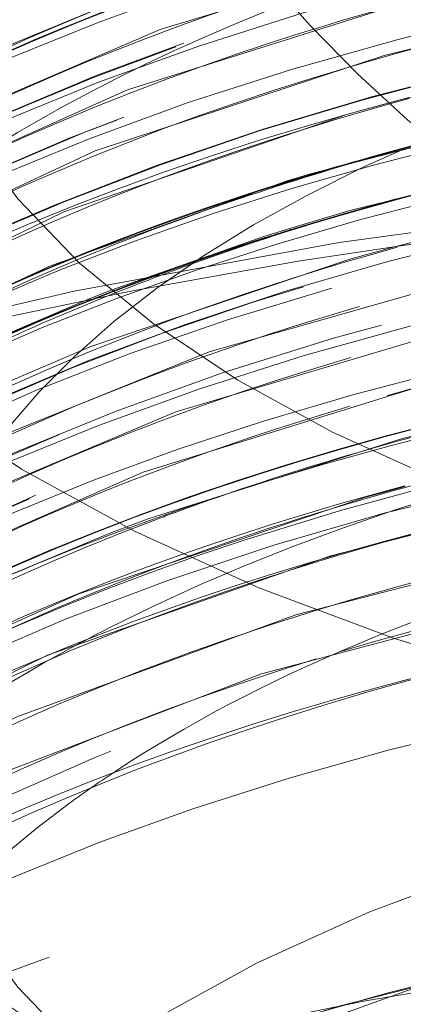
# Model space of a CAD drawing. Units: millimetres. Extents: x -210 to 210, y -148 to 148.
# Drawn here: x 23 to 24, y 83 to 85 of the extents above; entities that cross this region are included whole.
import ezdxf

# ---------------------------------------------------------------- set-up
doc = ezdxf.new("R2010")
doc.units = ezdxf.units.MM
doc.linetypes.add('Liniakreskowa', pattern=[5.799999952316284, 4, -1.799999952316284])
doc.layers.add('Wymiary', color=7, linetype='Continuous', lineweight=0)

msp = doc.modelspace()

# ---------------------------------------------------------------- linework, layer by layer
at = {"layer": 'Wymiary', "color": 7, "linetype": 'Liniakreskowa', "lineweight": 9}
for points in [[(22.6152785982759, 84.4336539215292), (22.71716169949284, 84.48502856648605), (23.26178327975585, 84.70990359075417), (23.87219859018406, 84.88692451233608), (24.01585871783166, 84.91934368823678)], [(21.57348500343864, 83.41563476585031), (21.59302844242622, 83.4501203063073), (21.84674093810835, 83.78062754078513), (22.20516203226945, 84.08556811209745), (22.65856707259233, 84.35687626664979), (23.19434537275155, 84.58703448047164), (23.79799982151497, 84.7698433855752), (24.01566299027191, 84.82032612012733)], [(21.8306642478999, 83.66468189887804), (22.1581327345758, 83.95258992558968), (22.60100991053797, 84.22812084093809), (23.12791287410494, 84.46351199884909), (23.72440122435452, 84.65209925847293), (24.00185906511482, 84.71829432847444)], [(21.82777395131244, 83.56275167077618), (22.1110995639754, 83.81794489712107), (22.54380826642211, 84.09851933451635), (23.06197178215706, 84.33906418005074), (23.65156173260323, 84.5337256839469), (24.02846001473422, 84.62509803849422)], [(23.68426215793345, 84.44351903225389), (24.00852641740608, 84.5218782322351)], [(22.99986799258092, 84.21531967861304), (23.57732325879713, 84.41385571355), (23.68426215793345, 84.44351903225389)], [(23.45369376479651, 84.27812233781366), (23.50115598013987, 84.29258670784846), (24.00430531023513, 84.42190590942879)], [(23.46570348870877, 84.18285016658447), (23.58131514003007, 84.21715058956269), (24.03462070823274, 84.3294667262524)], [(22.63659956514084, 83.94971128791231), (22.969140142787, 84.10364124071127), (23.45369376479651, 84.27812233781366)], [(22.46747551664364, 83.95646690206), (22.48557721508919, 83.96687172510698), (22.99479824503448, 84.2132486823497), (22.99986799258092, 84.21531967861304)], [(23.67234549054815, 84.14340302567643), (23.94461083254158, 84.21084346151801)], [(23.40604831281461, 84.16416853980219), (23.46570348870877, 84.18285016658447)], [(23.09421338937809, 84.05468358038442), (23.40604831281461, 84.16416853980219)], [(22.81056061866266, 83.83643615850208), (23.0528732702563, 83.93965215845732), (23.58136118648915, 84.11809971404111), (23.67234549054815, 84.14340302567643)], [(21.58682719280523, 82.74671326592424), (21.62901733393287, 82.81587595537385), (21.90149195624265, 83.14256008374197), (22.27703854278076, 83.44230787863233), (22.74568615695154, 83.70693153848043), (23.29426088618192, 83.9293939471425), (23.90186767530399, 84.10199120676528), (23.95065708332059, 84.1131458137002)], [(22.81056708151958, 83.93533067041689), (23.05292796138112, 84.03857664061219), (23.09421338937809, 84.05468358038442)], [(21.87440977422832, 83.01697540649823), (22.22816030228461, 83.30995551609627), (22.68642681671703, 83.57908041152407), (23.22650846164749, 83.80675741633354), (23.8333695445839, 83.98680181363673), (23.9997669408532, 84.0250558716838)], [(21.87118695924773, 82.91487522404505), (22.18048611758366, 83.17705889997713), (22.62836422728041, 83.4506851487304), (23.15955206961237, 83.68348414896462), (23.75949044974861, 83.86939943448102), (24.00084144777773, 83.9263858924235)], [(23.16958538668915, 83.58830035239737), (23.6862802545896, 83.75122648737685), (23.75464921881011, 83.76912428923495)], [(22.68565220352209, 83.28175444587765), (23.02859441404291, 83.43505181407347), (23.61377761207364, 83.63249624279325), (23.69404440412578, 83.65441319579811)], [(21.78030633060393, 82.5206226771237), (22.04538715835752, 82.77586985064916), (22.46105921524366, 83.06202065849793), (22.96451208432178, 83.3099282797474), (23.54215291931591, 83.51291587872764), (23.94226916083638, 83.61648562792024)], [(22.83796764670322, 83.4529481908534), (23.09355267507973, 83.55966790113756), (23.16958538668915, 83.58830035239737)], [(21.48276665283548, 81.92534913174273), (21.50342128892543, 81.98096413384673), (21.69882122872038, 82.3214769805893), (22.00308003205293, 82.64136552484615), (22.40765524174059, 82.93136956302143), (22.9015574186452, 83.18419776556206), (23.47124783818846, 83.3927070290136), (24.03065964858973, 83.53682671342163)], [(21.43540993365199, 81.64113908612914), (21.48725923909371, 81.83891508474217), (21.66905914000415, 82.18210679874554), (21.96098300584027, 82.50520709248676), (22.35473064558272, 82.79988513075142), (22.83919768677726, 83.05755872433862), (23.40120773211915, 83.27189493012874), (24.00866538768182, 83.43311171409937)]]:
    msp.add_lwpolyline(points, dxfattribs=at)
for centre, radius, start, end in [((25.43526172447791, 86.39517334965268), 1.928571428571431, 189.9694583415857, 343.2246466518105), ((25.43526172447788, 86.39517334965272), 1.928571428571431, 189.9694583415861, 343.2246466518102), ((25.43526172447791, 86.3951733496527), 2.285714285714289, 189.9694583415859, 343.2246466518096), ((25.43526172447788, 86.39517334965274), 2.285714285714289, 189.9694583415859, 343.2246466518096), ((25.43526172447791, 86.39517334965271), 2.642857142857147, 189.9694583415854, 286.0394994390385)]:
    msp.add_arc(centre, radius, start, end, dxfattribs=at)
for centre, major_axis, ratio, start_param, end_param in [((25.66477299481677, 83.21593784775382), (-4.199999999999999, 5.143516556418883e-16), 0.4999999999999795, 4.180993782923206, 5.62857789490302), ((25.66477299481677, 83.21470066860556), (-4.199999999999999, 5.143516556418883e-16), 0.4999999999999795, 4.184771835353578, 5.625156661831986), ((25.66477299481677, 83.0781142638552), (-4.571428571428571, 5.598385367530757e-16), 0.4999999999999795, 4.596197422014375, 5.969662871961275), ((25.66477299481677, 83.277796805167), (-4.271428571428571, 5.230991327786552e-16), 0.4999999999999798, 3.757072362260748, 5.667705598509859), ((25.66477299481677, 83.20183217868156), (-4.428571428571428, 5.423435824795421e-16), 0.4999999999999795, 4.826261200456058, 6.702353402255449), ((25.66477299481677, 82.96726483895286), (-4.199999999999999, 5.143516556418883e-16), 0.4999999999999801, 3.866292921368386, 5.26305579598114), ((25.66477299481677, 82.96850201810112), (-4.199999999999999, 5.143516556418883e-16), 0.4999999999999801, 3.86585624077477, 5.25983821289071), ((25.66477299481677, 83.71080950705921), (-3.567857142857143, 4.369364829815021e-16), 0.4999999999999798, 5.237565424296438, 5.785353237226288), ((25.66477299481677, 82.90540588153968), (4.271428571428571, -1.04619826555731e-15), 0.4999999999999784, 0.7466814362432543, 2.43683590821806), ((25.66477299481677, 82.84354692412651), (-4.199999999999999, 5.143516556418883e-16), 0.4999999999999787, 3.841040852785754, 5.737122312658754), ((25.66477299481677, 82.84230974497824), (-4.199999999999999, 5.143516556418883e-16), 0.4999999999999787, 3.846726996292884, 5.667705598509861), ((25.66477299481677, 83.0909827537792), (-4.199999999999999, 5.143516556418883e-16), 0.4999999999999787, 5.215389867085042, 5.641302136993439), ((25.66477299481676, 82.79041018746872), (-4.259928446997866, 5.216907737212692e-16), 0.4999999999999767, 4.712388980384886, 5.667705598509854), ((25.66477299481677, 83.08974557463094), (-4.199999999999999, 5.143516556418883e-16), 0.4999999999999787, 5.222162083933362, 5.555593295256924), ((25.66477299481675, 82.73851062995925), (-4.199999999999999, 5.143516556418883e-16), 0.499999999999976, 3.882121584085842, 5.747912985267312), ((25.66477299481675, 82.73727345081099), (-4.199999999999999, 5.143516556418883e-16), 0.499999999999976, 3.88674411348114, 5.667705598509861), ((25.66477299481677, 84.82427074049636), (-3.567857142857143, 4.369364829815021e-16), 0.4999999999999798, 0, 3.141592653589793), ((25.66477299481677, 84.82427074049636), (-2.996428571428571, 3.669566658873676e-16), 0.4999999999999799, 0, 3.141592653589793), ((25.66477299481677, 82.61355553598463), (-4.199999999999999, 5.143516556418883e-16), 0.4999999999999774, 4.419930686433284, 5.406204394189765), ((25.66477299481676, 82.6754144933978), (4.271428571428571, -1.04619826555731e-15), 0.4999999999999784, 1.582197130005968, 2.526112944919446), ((25.66477299481677, 82.61231835683637), (-4.199999999999999, 5.143516556418883e-16), 0.4999999999999774, 4.468937585009207, 5.400109943416862), ((25.66477299481677, 83.2159378477538), (-3.607142857142857, 4.417475954067238e-16), 0.49999999999998, 5.209131669696409, 5.568111895088322), ((25.66477299481677, 82.96850201810112), (-4.199999999999999, 5.143516556418883e-16), 0.4999999999999801, 5.25983821289071, 5.514876421923244), ((25.66477299481677, 82.96726483895286), (-4.199999999999999, 5.143516556418883e-16), 0.4999999999999801, 5.26305579598114, 5.514200453533124), ((25.66477299481676, 82.44035045522773), (-4.257142857142857, 5.213496373513018e-16), 0.4999999999999769, 4.712388980384886, 5.437374872964631), ((25.66477299481676, 80.8511917969809), (-6.928571428571428, 8.485052822663803e-16), 0.4999999999999795, 4.596197422014375, 5.94365708342733), ((25.66477299481676, 82.32900433188402), (-4.269999999999996, 5.229241832359193e-16), 0.4999999999999785, 4.712388980384886, 5.446993587790836), ((25.66477299481676, 82.55169657857144), (-4.269999999999999, 5.229241832359196e-16), 0.4999999999999785, 5.19003521911185, 5.627626503584399), ((25.66477299481675, 82.48983762115829), (-4.199999999999999, 5.143516556418883e-16), 0.499999999999976, 5.06624100255909, 5.229644942300142), ((25.66477299481675, 82.49107480030655), (-4.199999999999999, 5.143516556418883e-16), 0.499999999999976, 5.075604714229356, 5.22697272095815), ((25.66477299481677, 82.26838255361912), (-4.199999999999999, 5.143516556418883e-16), 0.49999999999998, 3.635013038026728, 5.503547958164637), ((25.66477299481677, 82.26714537447086), (-4.199999999999999, 5.143516556418883e-16), 0.49999999999998, 3.757072362260748, 5.505685743751358), ((25.66477299481677, 83.2159378477538), (-3.607142857142857, 4.417475954067238e-16), 0.49999999999998, 5.568111895088322, 5.825216692215623), ((25.66477299481676, 80.78933283956772), (-7, 8.572527594031472e-16), 0.4999999999999795, 4.612806348374365, 6.283185307179586), ((25.66477299481676, 82.20528641705766), (4.271428571428571, -1.04619826555731e-15), 0.4999999999999784, 0.6154797086703409, 2.4340124839465), ((25.66477299481677, 83.2159378477538), (-2.996428571428571, 3.669566658873676e-16), 0.4999999999999799, 5.412409035539751, 6.283185307179586), ((25.66477299481675, 82.38962611014894), (-4.199999999999999, 5.143516556418883e-16), 0.4999999999999815, 5.055272449959283, 5.234899225260236), ((25.66477299481675, 82.3908632892972), (-4.199999999999999, 5.143516556418883e-16), 0.4999999999999815, 5.065547989692751, 5.232319713727406), ((25.66477299481675, 82.48983762115829), (-4.199999999999999, 5.143516556418883e-16), 0.499999999999976, 5.229644942300142, 5.515969204631999), ((25.66477299481675, 82.49107480030655), (-4.199999999999999, 5.143516556418883e-16), 0.499999999999976, 5.22697272095815, 5.266386451670639), ((25.66477299481677, 83.46337367740651), (-3.853571428571428, 4.719263915285693e-16), 0.49999999999998, 5.942794249327849, 9.866166152244094), ((25.66477299481675, 82.14219028049624), (-4.199999999999999, 5.143516556418883e-16), 0.4999999999999815, 3.925230563180237, 5.667705598509821), ((25.66477299481675, 82.49107480030655), (-4.199999999999999, 5.143516556418883e-16), 0.499999999999976, 5.266386451670639, 5.527993064115004), ((25.66477299481675, 82.1434274596445), (-4.199999999999999, 5.143516556418883e-16), 0.4999999999999815, 3.700349591683781, 5.754184382394589), ((25.66477299481677, 82.61355553598463), (-4.199999999999999, 5.143516556418883e-16), 0.4999999999999774, 5.406204394189765, 5.820512569363676), ((25.66477299481677, 82.61231835683637), (-4.199999999999999, 5.143516556418883e-16), 0.4999999999999774, 5.400109943416862, 5.584300260674071), ((25.66477299481675, 82.03839116547724), (-4.199999999999999, 5.143516556418883e-16), 0.499999999999976, 3.941097870464781, 5.762479221760873), ((25.66477299481676, 82.09029072298668), (-4.259928446997865, 5.216907737212691e-16), 0.4999999999999784, 4.712388980384886, 5.667705598509817), ((25.66477299481675, 82.38962611014894), (-4.199999999999999, 5.143516556418883e-16), 0.4999999999999815, 5.234899225260236, 5.265670885865818), ((25.66477299481675, 82.3908632892972), (-4.199999999999999, 5.143516556418883e-16), 0.4999999999999815, 5.232319713727406, 5.262690927254464), ((25.66477299481675, 82.03715398632897), (-4.199999999999999, 5.143516556418883e-16), 0.499999999999976, 3.945119352597738, 5.667705598509837), ((25.66477299481675, 82.3908632892972), (-4.199999999999999, 5.143516556418883e-16), 0.4999999999999815, 5.262690927254464, 5.279597322697057), ((25.66477299481675, 82.3908632892972), (-4.199999999999999, 5.143516556418883e-16), 0.4999999999999815, 5.279597322697057, 5.685090702127125), ((25.66477299481675, 82.38962611014894), (-4.199999999999999, 5.143516556418883e-16), 0.4999999999999815, 5.274070301519844, 5.655300388526215), ((25.66477299481675, 82.38962611014894), (-4.199999999999999, 5.143516556418883e-16), 0.4999999999999815, 5.265670885865818, 5.274070301519844), ((25.66477299481676, 81.97529502891578), (-4.271428571428571, 5.230991327786552e-16), 0.4999999999999784, 4.871821787873829, 5.66770559850983), ((25.66477299481677, 83.46337367740651), (-4.057142857142857, 4.968567013683547e-16), 0.49999999999998, 0, 3.404377936699682), ((25.66477299481677, 81.85135233016223), (-4.270259558121789, 5.22955969938224e-16), 0.4999999999999803, 4.712388980384886, 5.313153474609412), ((25.66477299481677, 81.91343607150262), (-4.199999999999999, 5.143516556418883e-16), 0.4999999999999772, 4.900431818897498, 5.352836770519615), ((25.66477299481676, 81.78757097739496), (4.199999999999999, -1.028703311283777e-15), 0.4999999999999902, 0.4159649914277495, 2.149980176268557), ((25.66477299481676, 81.73256793201978), (-4.242437392459415, 5.195487373258466e-16), 0.4999999999999765, 4.712388980384886, 5.701486149512559), ((25.66477299481676, 82.10247661431667), (-3.607142857142857, 4.417475954067238e-16), 0.49999999999998, 4.947449100509803, 5.508200559099414), ((25.66477299481677, 81.91219889235435), (-4.199999999999999, 5.143516556418883e-16), 0.4999999999999772, 5.187227211635643, 5.575364797055778), ((25.66477299481677, 83.71080950705921), (-3.567857142857143, 4.369364829815021e-16), 0.4999999999999798, 0.007261027212260238, 3.134322916639976), ((25.66477299481676, 82.10247661431667), (-3.214285714285714, 3.936364711545063e-16), 0.4999999999999799, 4.86873899875661, 5.425857081305406), ((25.66477299481676, 81.8014168470763), (-4.199999999999999, 5.143516556418883e-16), 0.4999999999999802, 5.200976010857406, 5.501121878811682), ((25.66477299481676, 81.54574599759809), (-4.057142857142857, 4.968567013683547e-16), 0.49999999999998, 3.857571760822105, 5.76913537824532), ((25.66477299481677, 81.85135233016223), (-4.270259558121789, 5.22955969938224e-16), 0.4999999999999803, 5.313153474609412, 5.435236565322612), ((25.66477299481677, 81.91343607150262), (-4.199999999999999, 5.143516556418883e-16), 0.4999999999999772, 5.352836770519615, 5.809573839301136), ((25.66477299481676, 81.68758198157363), (4.220920944200961, -1.033827464753946e-15), 0.4999999999999764, 2.027251928904119, 2.355082205006976), ((25.66477299481676, 81.78757097739496), (4.199999999999999, -1.028703311283777e-15), 0.4999999999999902, 2.149980176268557, 2.590730370599426), ((25.66477299481677, 81.22234554146775), (-4.285714285714286, 5.248486282060085e-16), 0.4999999999999803, 4.551104697714103, 6.283185307179586), ((25.66477299481676, 82.10247661431667), (-3.607142857142857, 4.417475954067238e-16), 0.49999999999998, 5.508200559099414, 5.54834999351655), ((25.66477299481676, 80.8511917969809), (-4.571428571428571, 5.598385367530757e-16), 0.4999999999999795, 4.001584877117026, 5.387297446727464), ((25.66477299481676, 82.10247661431667), (-3.214285714285714, 3.936364711545063e-16), 0.4999999999999799, 5.425857081305406, 5.649293154107458), ((25.66477299481676, 82.10247661431667), (-3.607142857142857, 4.417475954067238e-16), 0.49999999999998, 5.54834999351655, 5.756755676221935), ((25.66477299481677, 83.2159378477538), (-3.607142857142857, 4.417475954067238e-16), 0.49999999999998, 0, 3.141592653589793), ((25.66477299481677, 83.2159378477538), (-2.996428571428571, 3.669566658873676e-16), 0.4999999999999799, 0, 3.141592653589793), ((25.66477299481676, 81.54574599759809), (-3.214285714285714, 3.936364711545063e-16), 0.4999999999999799, 3.141592653589793, 6.283185307179586), ((25.66477299481676, 82.10247661431667), (-3.214285714285714, 3.936364711545063e-16), 0.4999999999999799, 5.649293154107458, 5.684575155107726), ((25.66477299481677, 81.22234554146775), (3.428571428571428, -8.397578051296135e-16), 0.4999999999999803, 0, 3.14159265359062), ((25.66477299481676, 82.10247661431667), (-3.214285714285714, 3.936364711545063e-16), 0.4999999999999799, 5.684575155107726, 6.283185307179586), ((25.66477299481676, 80.72747388216236), (-4.285714285714286, 5.248486282060085e-16), 0.4999999999999803, 4.551104697714103, 6.283185307179586), ((25.66477299481676, 80.72747388216234), (-4.285714285714286, 5.248486282060086e-16), 0.4999999999999795, 3.141592653589793, 6.16699374880988), ((25.66477299481676, 79.86144847837011), (-5.857142857142857, 7.172931252148782e-16), 0.4999999999999795, 4.596197422014375, 6.283185307179586)]:
    msp.add_ellipse(centre, major_axis=major_axis, ratio=ratio, start_param=start_param, end_param=end_param, dxfattribs=at)
for points, knots in [([(24.05308880608714, 84.82845323427546), (23.66554778581501, 84.7450502497799), (23.30273713968646, 84.63205472198497), (22.67296043942518, 84.36187999622354), (22.40260320514091, 84.20629976248242), (22.18228763496344, 84.03466108509546)], [0, 0, 0, 0, 1.042824192268188, 1.042824192268188, 2.047574407437624, 2.047574407437624, 2.047574407437624, 2.047574407437624]), ([(23.46473496856019, 84.7720551509392), (23.160641941349, 84.67547618661355), (22.8810685769146, 84.55918337509499), (22.58155879854485, 84.39747239878248), (22.52880077153797, 84.36727678723275), (22.4778077311862, 84.33634113865146)], [0, 0, 0, 0, 0.8844790328207737, 0.8844790328207737, 1.080999958837007, 1.080999958837007, 1.080999958837007, 1.080999958837007]), ([(23.78206882146932, 84.66530082645012), (23.63792570889471, 84.628004348645), (23.49807921806017, 84.5865141200902), (22.94636855213531, 84.40005051090135), (22.57990269516537, 84.22064650138164), (22.1971246696321, 83.94998391320999), (22.11303873532779, 83.88267176486809), (22.03676103218846, 83.8131860853131)], [0, 0, 0, 0, 0.3860229917003218, 0.3860229917003218, 1.583406615888734, 1.583406615888734, 1.959269495583649, 1.959269495583649, 1.959269495583649, 1.959269495583649]), ([(23.74458283927384, 84.55658843722745), (23.31042006533063, 84.44132749823245), (22.91655462730778, 84.28712890124567), (22.25174434504922, 83.91573114919846), (21.98343872841302, 83.69682612899973), (21.7846595076865, 83.44023885956135), (21.76897790844454, 83.41897048291912), (21.75399046552346, 83.39757782726849)], [0, 0, 0, 0, 1.108140017062231, 1.108140017062231, 2.242684895825411, 2.242684895825411, 2.344510020617017, 2.344510020617017, 2.344510020617017, 2.344510020617017]), ([(23.70216740621619, 84.44609441907299), (23.42503505671074, 84.37042620220205), (23.16470455193018, 84.27905454229646), (22.55151613352029, 84.00681875808718), (22.23509531688052, 83.8047932316598), (21.90037315646616, 83.48644770264067), (21.81522448325563, 83.38761720631334), (21.74550455729622, 83.28610808624441)], [0, 0, 0, 0, 0.7079589650888218, 0.7079589650888218, 1.836900619597211, 1.836900619597211, 2.31646308749879, 2.31646308749879, 2.31646308749879, 2.31646308749879]), ([(23.59709364452575, 84.31750370920281), (23.49719866466471, 84.28837249024996), (23.39970623243798, 84.25716563944442), (23.1408521791181, 84.16643633694386), (22.98496275468615, 84.10289349189983), (22.83883302042781, 84.03409673497366)], [0, 0, 0, 0, 0.2964723755690117, 0.2964723755690117, 0.8102492965468692, 0.8102492965468692, 0.8102492965468692, 0.8102492965468692]), ([(23.60073052053681, 84.02162327534528), (23.47908265972258, 83.98622771453559), (23.36098103205406, 83.94776137366068), (22.83963743076531, 83.75833989619595), (22.48548882294712, 83.57277409948976), (22.16587541820349, 83.3296797256613), (22.12526567542786, 83.29683253660316), (22.08649335445339, 83.26344243429018)], [0, 0, 0, 0, 0.3326312229500527, 0.3326312229500527, 1.522696376903188, 1.522696376903188, 1.704714825097791, 1.704714825097791, 1.704714825097791, 1.704714825097791]), ([(23.58346481431221, 83.91766660197018), (23.1720029862026, 83.7964642813875), (22.80169216817151, 83.63947936259103), (22.32986334097209, 83.35716413497701), (22.18309771458354, 83.25066311855954), (22.05682166522307, 83.13835724205346)], [0, 0, 0, 0, 1.122617426635987, 1.122617426635987, 1.726410138670204, 1.726410138670204, 1.726410138670204, 1.726410138670204]), ([(23.58108841994538, 83.81788922679107), (23.30823987721021, 83.73737760593363), (23.05335443632101, 83.64135732127569), (22.45821670400059, 83.35848589849311), (22.15562248357636, 83.1511616917768), (21.84728711463885, 82.83208791267519), (21.77207059958635, 82.73701112760527), (21.71091415372194, 82.63969701555534)], [0, 0, 0, 0, 0.6973467151121776, 0.6973467151121776, 1.805908126246119, 1.805908126246119, 2.253438946068, 2.253438946068, 2.253438946068, 2.253438946068]), ([(24.01014300408724, 83.73030954838765), (23.86589322968154, 83.69836600718696), (23.72521677646223, 83.66233891137851), (23.51052511396561, 83.59935192085516), (23.43345047721737, 83.57499161767133), (23.35802699952403, 83.5493883120379)], [0, 0, 0, 0, 0.4292712188692216, 0.4292712188692216, 0.6770596875781004, 0.6770596875781004, 0.6770596875781004, 0.6770596875781004]), ([(23.25215150051743, 83.61128929460956), (23.23126032218847, 83.6037257220729), (23.21050989721601, 83.59606460420119), (22.78746925109557, 83.43679683206871), (22.43967506691396, 83.24824909987996), (21.9698470491814, 82.87734365062737), (21.81241110273387, 82.7059713341628), (21.70251287045283, 82.52732246567815)], [0, 0, 0, 0, 0.05497193879775776, 0.05497193879775776, 1.128596091276969, 1.128596091276969, 1.922873799122514, 1.922873799122514, 1.922873799122514, 1.922873799122514]), ([(23.80563441160545, 83.58269682630674), (23.42649817460568, 83.48593886842343), (23.07637031216316, 83.35995275669394), (22.74748598999248, 83.19822796927832), (22.72291429924609, 83.18583592505934), (22.69865541419036, 83.17328985884909)], [0, 0, 0, 0, 1.092839767110044, 1.092839767110044, 1.182270976896877, 1.182270976896877, 1.182270976896877, 1.182270976896877]), ([(23.35802699952403, 83.5493883120379), (23.01667661454554, 83.43351327548469), (22.70914646276083, 83.29217816433685), (22.32971116079256, 83.05715132402402), (22.2199422057541, 82.97865427359906), (22.1212529301011, 82.89677277407897)], [0, 0, 0, 0, 0.961062169118324, 0.961062169118324, 1.405362147011334, 1.405362147011334, 1.405362147011334, 1.405362147011334]), ([(23.55221064627908, 83.41340850480427), (23.40699839037171, 83.36982798807352), (23.26702358987336, 83.32184185598696), (22.73616618415694, 83.11482169078545), (22.39476916461327, 82.92330997028458), (21.94643998448572, 82.55572777906774), (21.79985743899529, 82.39146159039626), (21.69660308294089, 82.22065932513554)], [0, 0, 0, 0, 0.370495332840439, 0.370495332840439, 1.472254861894125, 1.472254861894125, 2.250319974556745, 2.250319974556745, 2.250319974556745, 2.250319974556745]), ([(24.04209651930901, 83.34149269554644), (24.01160064438892, 83.33488948550847), (23.98126270539547, 83.32810247229429), (23.49440615003182, 83.21563459726816), (23.07543845089314, 83.06815213444915), (22.36861118548844, 82.70856953455433), (22.08023164553466, 82.49619644567827), (21.8655997364147, 82.25340042436353), (21.85531463558546, 82.24146405758432), (21.8452529467895, 82.22947978325774)], [0, 0, 0, 0, 0.07802858419795433, 0.07802858419795433, 1.259134896218946, 1.259134896218946, 2.440241208239938, 2.440241208239938, 2.501039283201607, 2.501039283201607, 2.501039283201607, 2.501039283201607]), ([(23.98698499191025, 83.32952563818338), (23.95588173248779, 83.32278892527614), (23.92493564254439, 83.31586689600809), (23.42212767017264, 83.19978229319403), (22.98954013935666, 83.04756746233394), (22.25896630895605, 82.67603233798128), (21.96121306119426, 82.45681823775863), (21.53924752615505, 81.97961015724113), (21.41511679552377, 81.7217104738182), (21.38134305267162, 81.42059079915009), (21.37909158771801, 81.3800667038524), (21.37911105125791, 81.3395432736437)], [0, 0, 0, 0, 0.07098817526561374, 0.07098817526561374, 1.159638847855808, 1.159638847855808, 2.248289520446002, 2.248289520446002, 3.336940193036196, 3.336940193036196, 3.505931001900081, 3.505931001900081, 3.505931001900081, 3.505931001900081]), ([(23.51284177737395, 83.30255952356785), (23.08924299360342, 83.17213042074711), (22.71188558101702, 83.0032059506264), (22.09522927661587, 82.60769016457567), (21.85718423929173, 82.38015409042956), (21.7041385101264, 82.13429755414353), (21.7012399279882, 82.12958210509011), (21.69837484449934, 82.12486145225212)], [0, 0, 0, 0, 1.085105262642501, 1.085105262642501, 2.183212772230419, 2.183212772230419, 2.204661224434037, 2.204661224434037, 2.204661224434037, 2.204661224434037]), ([(21.60469341426288, 82.66962646642592), (21.67424790665569, 82.50216631182735), (21.78447296128894, 82.3389117083081), (22.15133117992005, 81.9574548407591), (22.45313891020503, 81.74983938935031), (23.02192951215039, 81.47847283271904), (23.24587078381617, 81.39155074462975), (23.48468965312805, 81.31668695194959)], [0, 0, 0, 0, 0.7209705142932018, 0.7209705142932018, 1.786266712319917, 1.786266712319917, 2.382372579421157, 2.382372579421157, 2.382372579421157, 2.382372579421157])]:
    msp.add_open_spline(points, degree=3, knots=knots, dxfattribs=at)
for points in [[(23.67473758696391, 84.33959423878788), (23.64870121772266, 84.33236932950935), (23.62281777191565, 84.32500533929883), (23.59709364452575, 84.31750370920281)], [(23.68718606189525, 84.24414324802666), (23.65006008711985, 84.23391263655343), (23.61324247249326, 84.22339467522941), (23.57674913672281, 84.21259568386415)], [(23.57674913672281, 84.21259568386415), (23.44613188174769, 84.17394384294983), (23.31966887660809, 84.13169180121893), (23.19809003038524, 84.0861293363689)], [(23.67799707661515, 84.1425346536995), (23.3892080094088, 84.06243460736856), (23.11903049083795, 83.96520526485308), (22.87555253829622, 83.85335321680652)], [(23.19809003038524, 84.08612933636888), (23.1483284124188, 84.06748084578096), (23.09938500059643, 84.04827778508553), (23.05130984193459, 84.02854002320814)], [(23.05130984193459, 84.02854002320814), (22.9635250055409, 83.99249903560846), (22.87863513822065, 83.9546752230728), (22.79694494142728, 83.91518955366124)], [(24.0391948675042, 83.93471449960855), (23.90879256605484, 83.90639214272237), (23.78123900751315, 83.87468739232824), (23.65717927587668, 83.83980878163277)], [(24.05636555683392, 83.83935487713896), (23.89740714559557, 83.80523193968699), (23.74257885588156, 83.76616655375797), (23.59312258918697, 83.72246414333921)], [(23.59312258918697, 83.72246414333921), (23.47596512541305, 83.68820620502248), (23.36210869207479, 83.65109888223438), (23.25215150051743, 83.61128929460956)], [(24.0687672843222, 83.54509791689154), (23.89088403276195, 83.50724616593168), (23.71812856558908, 83.46320312174784), (23.55221064627908, 83.41340850480427)], [(24.04705953847408, 83.44144307284851), (23.88064379462899, 83.4055362950277), (23.71882758976764, 83.36422474201036), (23.56309909952942, 83.31778872474902)]]:
    msp.add_open_spline(points, degree=3, dxfattribs=at)

doc.saveas('drawing.dxf')
